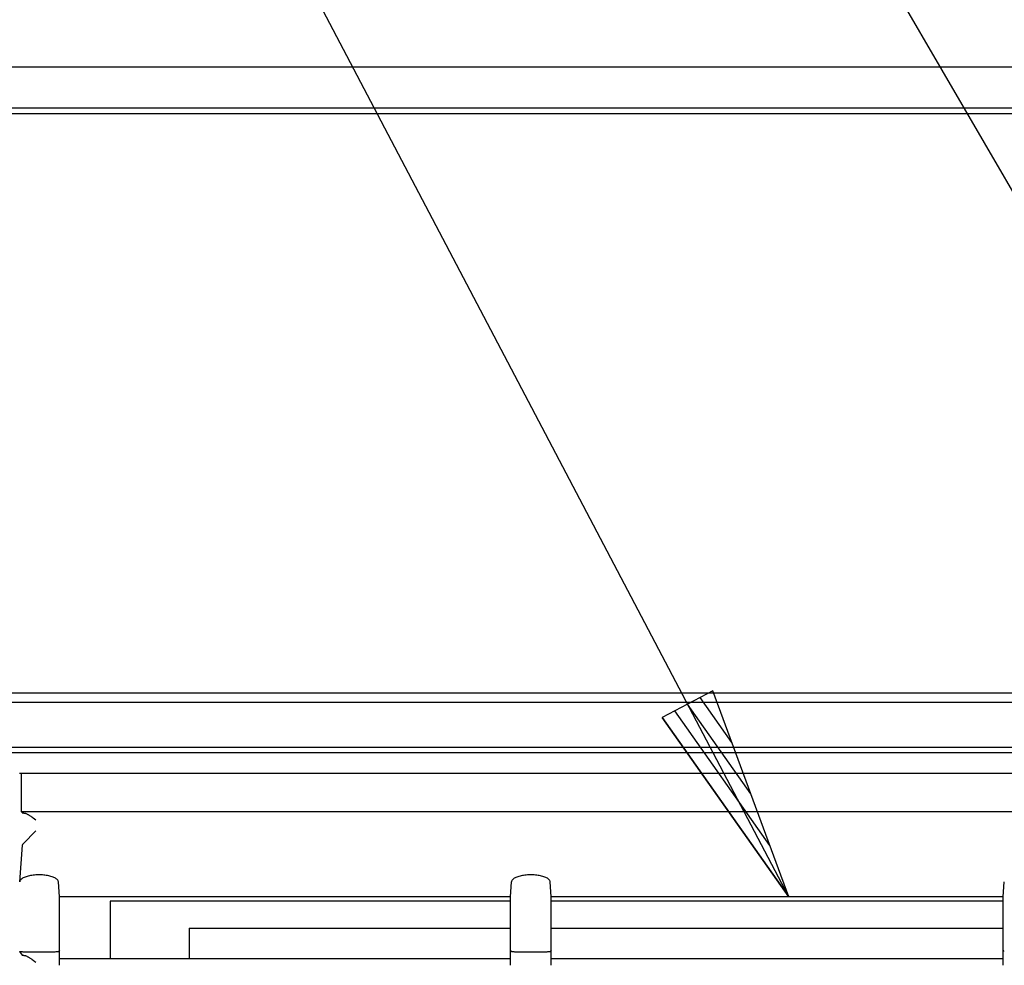
# Model space of a CAD drawing. Extents: x 551 to 2957, y 490 to 2220.
# Drawn here: x 879 to 951, y 1117 to 1187 of the extents above; entities that cross this region are included whole.
import ezdxf

# ---------------------------------------------------------------- set-up
doc = ezdxf.new("R2010")
doc.units = 0
doc.header["$LTSCALE"] = 30
doc.header["$MEASUREMENT"] = 0
doc.header["$PDSIZE"] = 40
doc.linetypes.add('CENTER2', pattern=[24, 12, -5, 2, -5])
doc.layers.get('0').update_dxf_attribs({"linetype": 'CONTINUOUS'})
doc.layers.get('Defpoints').update_dxf_attribs({"linetype": 'CONTINUOUS'})
doc.layers.add('1', color=7, linetype='CONTINUOUS')
doc.layers.add('1-0', color=7, linetype='CONTINUOUS')
doc.styles.get("Standard").update_dxf_attribs({"font": 'txt.shx', "bigfont": 'extfont.shx'})
doc.dimstyles.new('ME10_DIM_4', dxfattribs={"dimtxt": 16, "dimasz": 16, "dimexe": 5, "dimexo": 5, "dimtad": 1, "dimdec": 3, "dimdsep": 46, "dimtxsty": 'STANDARD', "dimsah": 1, "dimcen": 0.09, "dimclrd": 2, "dimclre": 2, "dimclrt": 2, "dimadec": 0, "dimazin": 0, "dimtfac": 1, "dimtdec": 4, "dimtofl": 0, "dimtmove": 0, "dimatfit": 3, "dimfxl": 1, "dimtolj": 1, "dimtzin": 0, "dimarcsym": 0})

# ---------------------------------------------------------------- blocks, each defined once
blk = doc.blocks.new('_Open30')
at = {"color": 0, "linetype": 'ByBlock', "lineweight": -2}
for p, q in [((-1, 0.2679), (0, 0)), ((0, 0), (-1, -0.2679)), ((0, 0), (-1, 0))]:
    blk.add_line(p, q, dxfattribs=at)
blk = doc.blocks.new('*D33')
at = {"layer": '1', "color": 2, "lineweight": -2}
for p, q in [((823.189, 1146.32), (823.189, 1222.256)), ((1191.189, 1146.846), (1191.189, 1222.256)), ((1175.189, 1217.256), (839.189, 1217.256))]:
    blk.add_line(p, q, dxfattribs=at)
at = {"layer": 'Defpoints', "color": 0}
for p in [(823.189, 1217.256), (823.189, 1141.32), (1191.189, 1141.846)]:
    blk.add_point(p, dxfattribs=at)
at = {"layer": '1', "color": 2, "lineweight": -2, "xscale": 16, "yscale": 16, "zscale": 16, "rotation": 180}
blk.add_blockref('_Open30', (823.189, 1217.256), dxfattribs=at)
at = {"layer": '1', "color": 2, "lineweight": -2, "xscale": 16, "yscale": 16, "zscale": 16}
blk.add_blockref('_Open30', (1191.189, 1217.256), dxfattribs=at)
at = {"layer": '1', "color": 2, "insert": (1007.189, 1228.256), "char_height": 16, "attachment_point": 5}
blk.add_mtext('\\A1;368', dxfattribs=at)

msp = doc.modelspace()

# ---------------------------------------------------------------- linework, layer by layer
at = {"layer": '1-0', "color": 0, "linetype": 'Continuous'}
for p, q in [((982.2064, 1122.4867), (870.7024, 1314.4177)), ((782.7524, 1183.4867), (1231.6254, 1183.4867)), ((783.6734, 1180.4867), (1230.7054, 1180.4867)), ((1230.4434, 1180.0487), (783.9354, 1180.0487)), ((847.4204, 1137.4867), (1166.9574, 1137.4867)), ((1168.1014, 1136.7857), (846.2764, 1136.7857)), ((878.5394, 1133.4867), (1171.8894, 1133.4867)), ((1171.8894, 1133.0867), (878.5644, 1133.0867)), ((879.1294, 1131.5867), (1171.4484, 1131.5867)), ((879.2814, 1128.7437), (879.2814, 1131.5867)), ((879.3374, 1128.6697), (879.2814, 1128.7437)), ((1171.2964, 1128.7437), (879.2814, 1128.7437)), ((879.337, 1128.6697), (879.3417, 1128.6672)), ((879.3417, 1128.6672), (879.3417, 1128.6672)), ((879.3417, 1128.6672), (879.3518, 1128.6646)), ((879.3518, 1128.6646), (879.3518, 1128.6646)), ((879.3518, 1128.6646), (879.3673, 1128.6621)), ((879.3673, 1128.6621), (879.3673, 1128.6621)), ((879.3673, 1128.6621), (879.3881, 1128.6596)), ((879.3881, 1128.6596), (879.3881, 1128.6596)), ((879.3881, 1128.6596), (879.414, 1128.6572)), ((879.414, 1128.6572), (879.414, 1128.6572)), ((879.414, 1128.6572), (879.4451, 1128.6548)), ((879.4451, 1128.6548), (879.4451, 1128.6548)), ((879.4451, 1128.6548), (879.4809, 1128.6526)), ((879.4809, 1128.6526), (879.4809, 1128.6526)), ((879.4809, 1128.6526), (879.4809, 1128.6526)), ((879.4809, 1128.6526), (879.4809, 1128.6526)), ((879.4809, 1128.6526), (879.4809, 1128.6526)), ((879.4809, 1128.6526), (879.4809, 1128.6526)), ((879.4809, 1128.6526), (879.4809, 1128.6526)), ((879.4809, 1128.6526), (879.4809, 1128.6526)), ((879.4809, 1128.6526), (879.5076, 1128.6494)), ((879.5076, 1128.6494), (879.5076, 1128.6494)), ((879.5076, 1128.6494), (879.5358, 1128.643)), ((879.5358, 1128.643), (879.5358, 1128.643)), ((879.5358, 1128.643), (879.5655, 1128.6339)), ((879.5655, 1128.6339), (879.5655, 1128.6339)), ((879.5655, 1128.6339), (879.5963, 1128.6223)), ((879.5963, 1128.6223), (879.5963, 1128.6223)), ((879.5963, 1128.6223), (879.6283, 1128.6085)), ((879.6283, 1128.6085), (879.6283, 1128.6085)), ((879.6283, 1128.6085), (879.6613, 1128.5929)), ((879.6613, 1128.5929), (879.6613, 1128.5929)), ((879.6613, 1128.5929), (879.6951, 1128.5756)), ((879.6951, 1128.5756), (879.6951, 1128.5756)), ((879.6951, 1128.5756), (879.7297, 1128.5568)), ((879.7297, 1128.5568), (879.7297, 1128.5568)), ((879.7297, 1128.5568), (879.765, 1128.5367)), ((879.765, 1128.5367), (879.765, 1128.5367)), ((879.765, 1128.5367), (879.8009, 1128.5154)), ((879.8009, 1128.5154), (879.8009, 1128.5154)), ((879.8009, 1128.5154), (879.8373, 1128.4931)), ((879.8373, 1128.4931), (879.8373, 1128.4931)), ((879.8373, 1128.4931), (879.8743, 1128.4698)), ((879.8743, 1128.4698), (879.8743, 1128.4698)), ((879.8743, 1128.4698), (879.9117, 1128.4458)), ((879.9117, 1128.4458), (879.9117, 1128.4458)), ((879.9117, 1128.4458), (879.9495, 1128.421)), ((879.9495, 1128.421), (879.9495, 1128.421)), ((879.9495, 1128.421), (879.9876, 1128.3957)), ((879.9876, 1128.3957), (879.9876, 1128.3957)), ((879.9876, 1128.3957), (880.0259, 1128.3698)), ((880.0259, 1128.3698), (880.0259, 1128.3698)), ((880.0259, 1128.3698), (880.0646, 1128.3434)), ((880.0644, 1128.3437), (880.1424, 1128.2897)), ((880.0646, 1128.3434), (880.0646, 1128.3434)), ((880.0646, 1128.3434), (880.0646, 1128.3434)), ((880.0646, 1128.3434), (880.0646, 1128.3434)), ((880.0646, 1128.3434), (880.0646, 1128.3434)), ((880.0646, 1128.3434), (880.0646, 1128.3434)), ((880.0646, 1128.3434), (880.0646, 1128.3434)), ((880.0646, 1128.3434), (880.0646, 1128.3434)), ((880.0646, 1128.3434), (880.0646, 1128.3434)), ((880.0646, 1128.3434), (880.0646, 1128.3434)), ((880.0646, 1128.3434), (880.0646, 1128.3434)), ((880.0646, 1128.3434), (880.0646, 1128.3434)), ((880.0646, 1128.3434), (880.0646, 1128.3434)), ((880.0646, 1128.3434), (880.0646, 1128.3434)), ((880.0646, 1128.3434), (880.0646, 1128.3434)), ((880.0646, 1128.3434), (880.0646, 1128.3434)), ((880.0646, 1128.3434), (880.0646, 1128.3434)), ((880.0646, 1128.3434), (880.0646, 1128.3434)), ((880.1424, 1128.2897), (880.2204, 1128.2347)), ((880.2204, 1128.2347), (880.3364, 1128.1527)), ((880.3364, 1127.3357), (879.3974, 1126.3967)), ((879.1444, 1123.6047), (879.3374, 1126.2817)), ((879.3424, 1126.3107), (879.337, 1126.2813)), ((879.337, 1126.2813), (879.337, 1126.2813)), ((879.337, 1126.2813), (879.337, 1126.2813)), ((879.337, 1126.2813), (879.337, 1126.2813)), ((879.337, 1126.2813), (879.337, 1126.2813)), ((879.3543, 1126.3398), (879.3424, 1126.3107)), ((879.3424, 1126.3107), (879.3424, 1126.3107)), ((879.3725, 1126.3683), (879.3543, 1126.3398)), ((879.3543, 1126.3398), (879.3543, 1126.3398)), ((879.397, 1126.3962), (879.3725, 1126.3683)), ((879.3725, 1126.3683), (879.3725, 1126.3683)), ((879.538, 1123.949), (879.4698, 1123.9211)), ((879.6112, 1123.9749), (879.538, 1123.949)), ((879.538, 1123.949), (879.538, 1123.949)), ((879.6888, 1123.9987), (879.6112, 1123.9749)), ((879.6112, 1123.9749), (879.6112, 1123.9749)), ((879.7705, 1124.0203), (879.6888, 1123.9987)), ((879.6888, 1123.9987), (879.6888, 1123.9987)), ((879.8557, 1124.0396), (879.7705, 1124.0203)), ((879.7705, 1124.0203), (879.7705, 1124.0203)), ((879.944, 1124.0566), (879.8557, 1124.0396)), ((879.8557, 1124.0396), (879.8557, 1124.0396)), ((880.035, 1124.0713), (879.944, 1124.0566)), ((879.944, 1124.0566), (879.944, 1124.0566)), ((880.1282, 1124.0835), (880.035, 1124.0713)), ((880.035, 1124.0713), (880.035, 1124.0713)), ((880.2232, 1124.0934), (880.1282, 1124.0835)), ((880.1282, 1124.0835), (880.1282, 1124.0835)), ((880.3195, 1124.1008), (880.2232, 1124.0934)), ((880.2232, 1124.0934), (880.2232, 1124.0934)), ((880.4169, 1124.1057), (880.3195, 1124.1008)), ((880.3195, 1124.1008), (880.3195, 1124.1008)), ((880.5149, 1124.1082), (880.4169, 1124.1057)), ((880.4169, 1124.1057), (880.4169, 1124.1057)), ((880.6131, 1124.1082), (880.5149, 1124.1082)), ((880.5149, 1124.1082), (880.5149, 1124.1082)), ((880.711, 1124.1057), (880.6131, 1124.1082)), ((880.6131, 1124.1082), (880.6131, 1124.1082)), ((880.8084, 1124.1008), (880.711, 1124.1057)), ((880.711, 1124.1057), (880.711, 1124.1057)), ((880.9048, 1124.0934), (880.8084, 1124.1008)), ((880.8084, 1124.1008), (880.8084, 1124.1008)), ((880.9998, 1124.0835), (880.9048, 1124.0934)), ((880.9048, 1124.0934), (880.9048, 1124.0934)), ((881.093, 1124.0713), (880.9998, 1124.0835)), ((880.9998, 1124.0835), (880.9998, 1124.0835)), ((881.184, 1124.0566), (881.093, 1124.0713)), ((881.093, 1124.0713), (881.093, 1124.0713)), ((881.2723, 1124.0396), (881.184, 1124.0566)), ((881.184, 1124.0566), (881.184, 1124.0566)), ((881.3575, 1124.0203), (881.2723, 1124.0396)), ((881.2723, 1124.0396), (881.2723, 1124.0396)), ((881.4391, 1123.9987), (881.3575, 1124.0203)), ((881.3575, 1124.0203), (881.3575, 1124.0203)), ((881.5167, 1123.9749), (881.4391, 1123.9987)), ((881.4391, 1123.9987), (881.4391, 1123.9987)), ((881.5899, 1123.949), (881.5167, 1123.9749)), ((881.5167, 1123.9749), (881.5167, 1123.9749)), ((881.6581, 1123.9211), (881.5899, 1123.949)), ((881.5899, 1123.949), (881.5899, 1123.949)), ((915.663, 1123.949), (915.5948, 1123.9211)), ((915.7362, 1123.9749), (915.663, 1123.949)), ((915.663, 1123.949), (915.663, 1123.949)), ((915.8138, 1123.9987), (915.7362, 1123.9749)), ((915.7362, 1123.9749), (915.7362, 1123.9749)), ((915.8955, 1124.0203), (915.8138, 1123.9987)), ((915.8138, 1123.9987), (915.8138, 1123.9987)), ((915.9807, 1124.0396), (915.8955, 1124.0203)), ((915.8955, 1124.0203), (915.8955, 1124.0203)), ((916.069, 1124.0566), (915.9807, 1124.0396)), ((915.9807, 1124.0396), (915.9807, 1124.0396)), ((916.16, 1124.0713), (916.069, 1124.0566)), ((916.069, 1124.0566), (916.069, 1124.0566)), ((916.2532, 1124.0835), (916.16, 1124.0713)), ((916.16, 1124.0713), (916.16, 1124.0713)), ((916.3482, 1124.0934), (916.2532, 1124.0835)), ((916.2532, 1124.0835), (916.2532, 1124.0835)), ((916.4445, 1124.1008), (916.3482, 1124.0934)), ((916.3482, 1124.0934), (916.3482, 1124.0934)), ((916.5419, 1124.1057), (916.4445, 1124.1008)), ((916.4445, 1124.1008), (916.4445, 1124.1008)), ((916.6399, 1124.1082), (916.5419, 1124.1057)), ((916.5419, 1124.1057), (916.5419, 1124.1057)), ((916.7381, 1124.1082), (916.6399, 1124.1082)), ((916.6399, 1124.1082), (916.6399, 1124.1082)), ((916.836, 1124.1057), (916.7381, 1124.1082)), ((916.7381, 1124.1082), (916.7381, 1124.1082)), ((916.9334, 1124.1008), (916.836, 1124.1057)), ((916.836, 1124.1057), (916.836, 1124.1057)), ((917.0298, 1124.0934), (916.9334, 1124.1008)), ((916.9334, 1124.1008), (916.9334, 1124.1008)), ((917.1248, 1124.0835), (917.0298, 1124.0934)), ((917.0298, 1124.0934), (917.0298, 1124.0934)), ((917.218, 1124.0713), (917.1248, 1124.0835)), ((917.1248, 1124.0835), (917.1248, 1124.0835)), ((917.309, 1124.0566), (917.218, 1124.0713)), ((917.218, 1124.0713), (917.218, 1124.0713)), ((917.3973, 1124.0396), (917.309, 1124.0566)), ((917.309, 1124.0566), (917.309, 1124.0566)), ((917.4825, 1124.0203), (917.3973, 1124.0396)), ((917.3973, 1124.0396), (917.3973, 1124.0396)), ((917.5641, 1123.9987), (917.4825, 1124.0203)), ((917.4825, 1124.0203), (917.4825, 1124.0203)), ((917.6417, 1123.9749), (917.5641, 1123.9987)), ((917.5641, 1123.9987), (917.5641, 1123.9987)), ((917.7149, 1123.949), (917.6417, 1123.9749)), ((917.6417, 1123.9749), (917.6417, 1123.9749)), ((917.7831, 1123.9211), (917.7149, 1123.949)), ((917.7149, 1123.949), (917.7149, 1123.949)), ((879.1512, 1123.6437), (879.1445, 1123.6052)), ((879.1445, 1123.6052), (879.1445, 1123.6052)), ((879.1445, 1123.6052), (879.1445, 1123.6052)), ((879.1445, 1123.6052), (879.1445, 1123.6052)), ((879.1445, 1123.6052), (879.1445, 1123.6052)), ((879.1445, 1123.6052), (879.1445, 1123.6052)), ((879.1445, 1123.6052), (879.1445, 1123.6052)), ((879.1445, 1123.6052), (879.1445, 1123.6052)), ((879.1445, 1123.6052), (879.1445, 1123.6052)), ((879.1445, 1123.6052), (879.1445, 1123.6052)), ((879.1445, 1123.6052), (879.1445, 1123.6052)), ((879.1445, 1123.6052), (879.1445, 1123.6052)), ((879.1445, 1123.6052), (879.1445, 1123.6052)), ((879.1445, 1123.6052), (879.1445, 1123.6052)), ((879.1445, 1123.6052), (879.1445, 1123.6052)), ((879.1445, 1123.6052), (879.1445, 1123.6052)), ((879.1445, 1123.6052), (879.1445, 1123.6052)), ((879.1445, 1123.6052), (879.1445, 1123.6052)), ((879.1445, 1123.6052), (879.1445, 1123.6052)), ((879.1445, 1123.6052), (879.1445, 1123.6052)), ((879.1445, 1123.6052), (879.1445, 1123.6052)), ((879.1445, 1123.6052), (879.1445, 1123.6052)), ((879.1445, 1123.6052), (879.1445, 1123.6052)), ((879.1445, 1123.6052), (879.1445, 1123.6052)), ((879.1445, 1123.6052), (879.1445, 1123.6052)), ((879.1445, 1123.6052), (879.1445, 1123.6052)), ((879.1445, 1123.6052), (879.1445, 1123.6052)), ((879.1445, 1123.6052), (879.1445, 1123.6052)), ((879.1445, 1123.6052), (879.1445, 1123.6052)), ((879.1445, 1123.6052), (879.1445, 1123.6052)), ((879.1445, 1123.6052), (879.1445, 1123.6052)), ((879.1445, 1123.6052), (879.1445, 1123.6052)), ((879.1445, 1123.6052), (879.1445, 1123.6052)), ((879.1445, 1123.6052), (879.1445, 1123.6052)), ((879.1445, 1123.6052), (879.1445, 1123.6052)), ((879.1445, 1123.6052), (879.1445, 1123.6052)), ((879.1445, 1123.6052), (879.1445, 1123.6052)), ((879.1445, 1123.6052), (879.1445, 1123.6052)), ((879.1445, 1123.6052), (879.1445, 1123.6052)), ((879.1445, 1123.6052), (879.1445, 1123.6052)), ((879.1445, 1123.6052), (879.1445, 1123.6052)), ((879.1445, 1123.6052), (879.1445, 1123.6052)), ((879.1445, 1123.6052), (879.1445, 1123.6052)), ((879.1445, 1123.6052), (879.1445, 1123.6052)), ((879.1658, 1123.6819), (879.1512, 1123.6437)), ((879.1512, 1123.6437), (879.1512, 1123.6437)), ((879.1881, 1123.7195), (879.1658, 1123.6819)), ((879.1658, 1123.6819), (879.1658, 1123.6819)), ((879.218, 1123.7563), (879.1881, 1123.7195)), ((879.1881, 1123.7195), (879.1881, 1123.7195)), ((879.2551, 1123.7921), (879.218, 1123.7563)), ((879.218, 1123.7563), (879.218, 1123.7563)), ((879.2992, 1123.8266), (879.2551, 1123.7921)), ((879.2551, 1123.7921), (879.2551, 1123.7921)), ((879.35, 1123.8598), (879.2992, 1123.8266)), ((879.2992, 1123.8266), (879.2992, 1123.8266)), ((879.407, 1123.8913), (879.35, 1123.8598)), ((879.35, 1123.8598), (879.35, 1123.8598)), ((879.4698, 1123.9211), (879.407, 1123.8913)), ((879.407, 1123.8913), (879.407, 1123.8913)), ((879.4698, 1123.9211), (879.4698, 1123.9211)), ((881.721, 1123.8913), (881.6581, 1123.9211)), ((881.6581, 1123.9211), (881.6581, 1123.9211)), ((881.778, 1123.8598), (881.721, 1123.8913)), ((881.721, 1123.8913), (881.721, 1123.8913)), ((881.8287, 1123.8266), (881.778, 1123.8598)), ((881.778, 1123.8598), (881.778, 1123.8598)), ((881.8729, 1123.7921), (881.8287, 1123.8266)), ((881.8287, 1123.8266), (881.8287, 1123.8266)), ((881.91, 1123.7563), (881.8729, 1123.7921)), ((881.8729, 1123.7921), (881.8729, 1123.7921)), ((881.9399, 1123.7195), (881.91, 1123.7563)), ((881.91, 1123.7563), (881.91, 1123.7563)), ((881.9622, 1123.6819), (881.9399, 1123.7195)), ((881.9399, 1123.7195), (881.9399, 1123.7195)), ((881.9768, 1123.6437), (881.9622, 1123.6819)), ((881.9622, 1123.6819), (881.9622, 1123.6819)), ((881.9835, 1123.6052), (881.9768, 1123.6437)), ((881.9768, 1123.6437), (881.9768, 1123.6437)), ((882.0644, 1122.4867), (881.9834, 1123.6047)), ((915.1894, 1122.4867), (915.2694, 1123.6047)), ((915.2762, 1123.6437), (915.2695, 1123.6052)), ((915.2695, 1123.6052), (915.2695, 1123.6052)), ((915.2695, 1123.6052), (915.2695, 1123.6052)), ((915.2695, 1123.6052), (915.2695, 1123.6052)), ((915.2695, 1123.6052), (915.2695, 1123.6052)), ((915.2695, 1123.6052), (915.2695, 1123.6052)), ((915.2695, 1123.6052), (915.2695, 1123.6052)), ((915.2695, 1123.6052), (915.2695, 1123.6052)), ((915.2695, 1123.6052), (915.2695, 1123.6052)), ((915.2695, 1123.6052), (915.2695, 1123.6052)), ((915.2695, 1123.6052), (915.2695, 1123.6052)), ((915.2695, 1123.6052), (915.2695, 1123.6052)), ((915.2695, 1123.6052), (915.2695, 1123.6052)), ((915.2695, 1123.6052), (915.2695, 1123.6052)), ((915.2695, 1123.6052), (915.2695, 1123.6052)), ((915.2695, 1123.6052), (915.2695, 1123.6052)), ((915.2695, 1123.6052), (915.2695, 1123.6052)), ((915.2695, 1123.6052), (915.2695, 1123.6052)), ((915.2695, 1123.6052), (915.2695, 1123.6052)), ((915.2695, 1123.6052), (915.2695, 1123.6052)), ((915.2695, 1123.6052), (915.2695, 1123.6052)), ((915.2695, 1123.6052), (915.2695, 1123.6052)), ((915.2695, 1123.6052), (915.2695, 1123.6052)), ((915.2695, 1123.6052), (915.2695, 1123.6052)), ((915.2695, 1123.6052), (915.2695, 1123.6052)), ((915.2695, 1123.6052), (915.2695, 1123.6052)), ((915.2695, 1123.6052), (915.2695, 1123.6052)), ((915.2695, 1123.6052), (915.2695, 1123.6052)), ((915.2695, 1123.6052), (915.2695, 1123.6052)), ((915.2695, 1123.6052), (915.2695, 1123.6052)), ((915.2695, 1123.6052), (915.2695, 1123.6052)), ((915.2695, 1123.6052), (915.2695, 1123.6052)), ((915.2695, 1123.6052), (915.2695, 1123.6052)), ((915.2695, 1123.6052), (915.2695, 1123.6052)), ((915.2695, 1123.6052), (915.2695, 1123.6052)), ((915.2695, 1123.6052), (915.2695, 1123.6052)), ((915.2695, 1123.6052), (915.2695, 1123.6052)), ((915.2695, 1123.6052), (915.2695, 1123.6052)), ((915.2695, 1123.6052), (915.2695, 1123.6052)), ((915.2695, 1123.6052), (915.2695, 1123.6052)), ((915.2695, 1123.6052), (915.2695, 1123.6052)), ((915.2695, 1123.6052), (915.2695, 1123.6052)), ((915.2695, 1123.6052), (915.2695, 1123.6052)), ((915.2695, 1123.6052), (915.2695, 1123.6052)), ((915.2908, 1123.6819), (915.2762, 1123.6437)), ((915.2762, 1123.6437), (915.2762, 1123.6437)), ((915.3131, 1123.7195), (915.2908, 1123.6819)), ((915.2908, 1123.6819), (915.2908, 1123.6819)), ((915.343, 1123.7563), (915.3131, 1123.7195)), ((915.3131, 1123.7195), (915.3131, 1123.7195)), ((915.3801, 1123.7921), (915.343, 1123.7563)), ((915.343, 1123.7563), (915.343, 1123.7563)), ((915.4242, 1123.8266), (915.3801, 1123.7921)), ((915.3801, 1123.7921), (915.3801, 1123.7921)), ((915.475, 1123.8598), (915.4242, 1123.8266)), ((915.4242, 1123.8266), (915.4242, 1123.8266)), ((915.532, 1123.8913), (915.475, 1123.8598)), ((915.475, 1123.8598), (915.475, 1123.8598)), ((915.5948, 1123.9211), (915.532, 1123.8913)), ((915.532, 1123.8913), (915.532, 1123.8913)), ((915.5948, 1123.9211), (915.5948, 1123.9211)), ((917.846, 1123.8913), (917.7831, 1123.9211)), ((917.7831, 1123.9211), (917.7831, 1123.9211)), ((917.903, 1123.8598), (917.846, 1123.8913)), ((917.846, 1123.8913), (917.846, 1123.8913)), ((917.9537, 1123.8266), (917.903, 1123.8598)), ((917.903, 1123.8598), (917.903, 1123.8598)), ((917.9979, 1123.7921), (917.9537, 1123.8266)), ((917.9537, 1123.8266), (917.9537, 1123.8266)), ((918.035, 1123.7563), (917.9979, 1123.7921)), ((917.9979, 1123.7921), (917.9979, 1123.7921)), ((918.0649, 1123.7195), (918.035, 1123.7563)), ((918.035, 1123.7563), (918.035, 1123.7563)), ((918.0872, 1123.6819), (918.0649, 1123.7195)), ((918.0649, 1123.7195), (918.0649, 1123.7195)), ((918.1018, 1123.6437), (918.0872, 1123.6819)), ((918.0872, 1123.6819), (918.0872, 1123.6819)), ((918.1085, 1123.6052), (918.1018, 1123.6437)), ((918.1018, 1123.6437), (918.1018, 1123.6437)), ((918.1894, 1122.4867), (918.1084, 1123.6047)), ((951.3894, 1122.4867), (951.4694, 1123.6047)), ((882.0644, 1117.4627), (882.0644, 1122.4867)), ((915.1894, 1122.4867), (882.0644, 1122.4867)), ((885.7894, 1122.1867), (885.7894, 1117.9627)), ((915.1894, 1122.1867), (885.7894, 1122.1867)), ((915.1894, 1117.4627), (915.1894, 1122.4867)), ((918.1894, 1117.4627), (918.1894, 1122.4867)), ((951.3894, 1122.4867), (918.1894, 1122.4867)), ((951.3894, 1122.1867), (918.1894, 1122.1867)), ((951.3894, 1117.4627), (951.3894, 1122.4867)), ((891.5894, 1120.1867), (891.5894, 1117.9627)), ((891.5894, 1120.1867), (915.1894, 1120.1867)), ((918.1894, 1120.1867), (951.3894, 1120.1867)), ((879.3374, 1118.2107), (879.1444, 1118.4677)), ((879.1508, 1118.4639), (879.1445, 1118.4675)), ((879.1445, 1118.4675), (879.1445, 1118.4675)), ((879.1445, 1118.4675), (879.1445, 1118.4675)), ((879.1445, 1118.4675), (879.1445, 1118.4675)), ((879.1445, 1118.4675), (879.1445, 1118.4675)), ((879.1445, 1118.4675), (879.1445, 1118.4675)), ((879.1445, 1118.4675), (879.1445, 1118.4675)), ((879.1445, 1118.4675), (879.1445, 1118.4675)), ((879.1445, 1118.4675), (879.1445, 1118.4675)), ((879.1445, 1118.4675), (879.1445, 1118.4675)), ((879.1445, 1118.4675), (879.1445, 1118.4675)), ((879.1445, 1118.4675), (879.1445, 1118.4675)), ((879.1445, 1118.4675), (879.1445, 1118.4675)), ((879.1445, 1118.4675), (879.1445, 1118.4675)), ((879.1644, 1118.4604), (879.1508, 1118.4639)), ((879.1508, 1118.4639), (879.1508, 1118.4639)), ((879.1853, 1118.4569), (879.1644, 1118.4604)), ((879.1644, 1118.4604), (879.1644, 1118.4604)), ((879.2133, 1118.4535), (879.1853, 1118.4569)), ((879.1853, 1118.4569), (879.1853, 1118.4569)), ((879.2482, 1118.4501), (879.2133, 1118.4535)), ((879.2133, 1118.4535), (879.2133, 1118.4535)), ((879.2899, 1118.4469), (879.2482, 1118.4501)), ((879.2482, 1118.4501), (879.2482, 1118.4501)), ((879.3382, 1118.4437), (879.2899, 1118.4469)), ((879.2899, 1118.4469), (879.2899, 1118.4469)), ((879.337, 1118.2107), (879.3417, 1118.2082)), ((879.3929, 1118.4407), (879.3382, 1118.4437)), ((879.3382, 1118.4437), (879.3382, 1118.4437)), ((879.3417, 1118.2082), (879.3417, 1118.2082)), ((879.3417, 1118.2082), (879.3518, 1118.2056)), ((879.3518, 1118.2056), (879.3518, 1118.2056)), ((879.3518, 1118.2056), (879.3673, 1118.2031)), ((879.3673, 1118.2031), (879.3673, 1118.2031)), ((879.3673, 1118.2031), (879.3881, 1118.2006)), ((879.3881, 1118.2006), (879.3881, 1118.2006)), ((879.3881, 1118.2006), (879.414, 1118.1982)), ((879.4535, 1118.4379), (879.3929, 1118.4407)), ((879.3929, 1118.4407), (879.3929, 1118.4407)), ((879.414, 1118.1982), (879.414, 1118.1982)), ((879.414, 1118.1982), (879.4451, 1118.1958)), ((879.4451, 1118.1958), (879.4451, 1118.1958)), ((879.4451, 1118.1958), (879.4809, 1118.1936)), ((879.52, 1118.4352), (879.4535, 1118.4379)), ((879.4535, 1118.4379), (879.4535, 1118.4379)), ((879.4809, 1118.1936), (879.4809, 1118.1936)), ((879.4809, 1118.1936), (879.4809, 1118.1936)), ((879.4809, 1118.1936), (879.4809, 1118.1936)), ((879.4809, 1118.1936), (879.4809, 1118.1936)), ((879.4809, 1118.1936), (879.4809, 1118.1936)), ((879.4809, 1118.1936), (879.4809, 1118.1936)), ((879.4809, 1118.1936), (879.4809, 1118.1936)), ((879.4809, 1118.1936), (879.5076, 1118.1904)), ((879.5076, 1118.1904), (879.5076, 1118.1904)), ((879.5076, 1118.1904), (879.5358, 1118.184)), ((879.5917, 1118.4326), (879.52, 1118.4352)), ((879.52, 1118.4352), (879.52, 1118.4352)), ((879.5358, 1118.184), (879.5358, 1118.184)), ((879.5358, 1118.184), (879.5655, 1118.1749)), ((879.5655, 1118.1749), (879.5655, 1118.1749)), ((879.5655, 1118.1749), (879.5963, 1118.1633)), ((879.6685, 1118.4303), (879.5917, 1118.4326)), ((879.5917, 1118.4326), (879.5917, 1118.4326)), ((879.5963, 1118.1633), (879.5963, 1118.1633)), ((879.5963, 1118.1633), (879.6283, 1118.1495)), ((879.8356, 1118.4262), (879.6685, 1118.4303)), ((879.6685, 1118.4303), (879.6685, 1118.4303)), ((880.0174, 1118.4227), (879.8354, 1118.4267)), ((880.2104, 1118.4207), (880.0174, 1118.4227)), ((880.4114, 1118.4197), (880.2104, 1118.4207)), ((880.6154, 1118.4197), (880.4114, 1118.4197)), ((880.8174, 1118.4197), (880.6154, 1118.4197)), ((881.0154, 1118.4217), (880.8174, 1118.4197)), ((881.2034, 1118.4247), (881.0154, 1118.4217)), ((881.3784, 1118.4277), (881.2034, 1118.4247)), ((881.5364, 1118.4327), (881.3784, 1118.4277)), ((881.608, 1118.4352), (881.5362, 1118.4326)), ((881.5362, 1118.4326), (881.5362, 1118.4326)), ((881.5362, 1118.4326), (881.5362, 1118.4326)), ((881.5362, 1118.4326), (881.5362, 1118.4326)), ((881.5362, 1118.4326), (881.5362, 1118.4326)), ((881.5362, 1118.4326), (881.5362, 1118.4326)), ((881.5362, 1118.4326), (881.5362, 1118.4326)), ((881.5362, 1118.4326), (881.5362, 1118.4326)), ((881.5362, 1118.4326), (881.5362, 1118.4326)), ((881.5362, 1118.4326), (881.5362, 1118.4326)), ((881.5362, 1118.4326), (881.5362, 1118.4326)), ((881.5362, 1118.4326), (881.5362, 1118.4326)), ((881.6744, 1118.4379), (881.608, 1118.4352)), ((881.608, 1118.4352), (881.608, 1118.4352)), ((881.7351, 1118.4407), (881.6744, 1118.4379)), ((881.6744, 1118.4379), (881.6744, 1118.4379)), ((881.7897, 1118.4437), (881.7351, 1118.4407)), ((881.7351, 1118.4407), (881.7351, 1118.4407)), ((881.838, 1118.4469), (881.7897, 1118.4437)), ((881.7897, 1118.4437), (881.7897, 1118.4437)), ((881.8798, 1118.4501), (881.838, 1118.4469)), ((881.838, 1118.4469), (881.838, 1118.4469)), ((881.9147, 1118.4535), (881.8798, 1118.4501)), ((881.8798, 1118.4501), (881.8798, 1118.4501)), ((881.9427, 1118.4569), (881.9147, 1118.4535)), ((881.9147, 1118.4535), (881.9147, 1118.4535)), ((881.9635, 1118.4604), (881.9427, 1118.4569)), ((881.9427, 1118.4569), (881.9427, 1118.4569)), ((881.9772, 1118.4639), (881.9635, 1118.4604)), ((881.9635, 1118.4604), (881.9635, 1118.4604)), ((881.9835, 1118.4675), (881.9772, 1118.4639)), ((881.9772, 1118.4639), (881.9772, 1118.4639)), ((882.0644, 1118.5747), (881.9834, 1118.4677)), ((915.2694, 1118.4677), (915.1894, 1118.5747)), ((915.2758, 1118.4639), (915.2695, 1118.4675)), ((915.2695, 1118.4675), (915.2695, 1118.4675)), ((915.2695, 1118.4675), (915.2695, 1118.4675)), ((915.2695, 1118.4675), (915.2695, 1118.4675)), ((915.2695, 1118.4675), (915.2695, 1118.4675)), ((915.2695, 1118.4675), (915.2695, 1118.4675)), ((915.2695, 1118.4675), (915.2695, 1118.4675)), ((915.2695, 1118.4675), (915.2695, 1118.4675)), ((915.2695, 1118.4675), (915.2695, 1118.4675)), ((915.2695, 1118.4675), (915.2695, 1118.4675)), ((915.2695, 1118.4675), (915.2695, 1118.4675)), ((915.2695, 1118.4675), (915.2695, 1118.4675)), ((915.2695, 1118.4675), (915.2695, 1118.4675)), ((915.2894, 1118.4604), (915.2758, 1118.4639)), ((915.2758, 1118.4639), (915.2758, 1118.4639)), ((915.3103, 1118.4569), (915.2894, 1118.4604)), ((915.2894, 1118.4604), (915.2894, 1118.4604)), ((915.3383, 1118.4535), (915.3103, 1118.4569)), ((915.3103, 1118.4569), (915.3103, 1118.4569)), ((915.3732, 1118.4501), (915.3383, 1118.4535)), ((915.3383, 1118.4535), (915.3383, 1118.4535)), ((915.4149, 1118.4469), (915.3732, 1118.4501)), ((915.3732, 1118.4501), (915.3732, 1118.4501)), ((915.4632, 1118.4437), (915.4149, 1118.4469)), ((915.4149, 1118.4469), (915.4149, 1118.4469)), ((915.5179, 1118.4407), (915.4632, 1118.4437)), ((915.4632, 1118.4437), (915.4632, 1118.4437)), ((915.5785, 1118.4379), (915.5179, 1118.4407)), ((915.5179, 1118.4407), (915.5179, 1118.4407)), ((915.645, 1118.4352), (915.5785, 1118.4379)), ((915.5785, 1118.4379), (915.5785, 1118.4379)), ((915.7167, 1118.4326), (915.645, 1118.4352)), ((915.645, 1118.4352), (915.645, 1118.4352)), ((915.8749, 1118.4282), (915.7167, 1118.4326)), ((915.7167, 1118.4326), (915.7167, 1118.4326)), ((916.0494, 1118.4247), (915.8754, 1118.4277)), ((916.2384, 1118.4217), (916.0494, 1118.4247)), ((916.4354, 1118.4197), (916.2384, 1118.4217)), ((916.6384, 1118.4197), (916.4354, 1118.4197)), ((916.8414, 1118.4197), (916.6384, 1118.4197)), ((917.0424, 1118.4207), (916.8414, 1118.4197)), ((917.2354, 1118.4227), (917.0424, 1118.4207)), ((917.4174, 1118.4267), (917.2354, 1118.4227)), ((917.503, 1118.4282), (917.4174, 1118.4262)), ((917.4174, 1118.4262), (917.4174, 1118.4262)), ((917.4174, 1118.4262), (917.4174, 1118.4262)), ((917.6612, 1118.4326), (917.503, 1118.4282)), ((917.503, 1118.4282), (917.503, 1118.4282)), ((917.733, 1118.4352), (917.6612, 1118.4326)), ((917.6612, 1118.4326), (917.6612, 1118.4326)), ((917.6612, 1118.4326), (917.6612, 1118.4326)), ((917.6612, 1118.4326), (917.6612, 1118.4326)), ((917.6612, 1118.4326), (917.6612, 1118.4326)), ((917.6612, 1118.4326), (917.6612, 1118.4326)), ((917.6612, 1118.4326), (917.6612, 1118.4326)), ((917.6612, 1118.4326), (917.6612, 1118.4326)), ((917.6612, 1118.4326), (917.6612, 1118.4326)), ((917.6612, 1118.4326), (917.6612, 1118.4326)), ((917.6612, 1118.4326), (917.6612, 1118.4326)), ((917.6612, 1118.4326), (917.6612, 1118.4326)), ((917.7994, 1118.4379), (917.733, 1118.4352)), ((917.733, 1118.4352), (917.733, 1118.4352)), ((917.8601, 1118.4407), (917.7994, 1118.4379)), ((917.7994, 1118.4379), (917.7994, 1118.4379)), ((917.9147, 1118.4437), (917.8601, 1118.4407)), ((917.8601, 1118.4407), (917.8601, 1118.4407)), ((917.963, 1118.4469), (917.9147, 1118.4437)), ((917.9147, 1118.4437), (917.9147, 1118.4437)), ((918.0048, 1118.4501), (917.963, 1118.4469)), ((917.963, 1118.4469), (917.963, 1118.4469)), ((918.0397, 1118.4535), (918.0048, 1118.4501)), ((918.0048, 1118.4501), (918.0048, 1118.4501)), ((918.0677, 1118.4569), (918.0397, 1118.4535)), ((918.0397, 1118.4535), (918.0397, 1118.4535)), ((918.0885, 1118.4604), (918.0677, 1118.4569)), ((918.0677, 1118.4569), (918.0677, 1118.4569)), ((918.1022, 1118.4639), (918.0885, 1118.4604)), ((918.0885, 1118.4604), (918.0885, 1118.4604)), ((918.1085, 1118.4675), (918.1022, 1118.4639)), ((918.1022, 1118.4639), (918.1022, 1118.4639)), ((918.1894, 1118.5747), (918.1084, 1118.4677)), ((951.4694, 1118.4677), (951.3894, 1118.5747)), ((879.6283, 1118.1495), (879.6283, 1118.1495)), ((879.6283, 1118.1495), (879.6613, 1118.1339)), ((879.6613, 1118.1339), (879.6613, 1118.1339)), ((879.6613, 1118.1339), (879.6951, 1118.1166)), ((879.6951, 1118.1166), (879.6951, 1118.1166)), ((879.6951, 1118.1166), (879.7297, 1118.0978)), ((879.7297, 1118.0978), (879.7297, 1118.0978)), ((879.7297, 1118.0978), (879.765, 1118.0777)), ((879.765, 1118.0777), (879.765, 1118.0777)), ((879.765, 1118.0777), (879.8009, 1118.0564)), ((879.8009, 1118.0564), (879.8009, 1118.0564)), ((879.8009, 1118.0564), (879.8373, 1118.0341)), ((879.8373, 1118.0341), (879.8373, 1118.0341)), ((879.8373, 1118.0341), (879.8743, 1118.0108)), ((879.8743, 1118.0108), (879.8743, 1118.0108)), ((879.8743, 1118.0108), (879.9117, 1117.9868)), ((879.9117, 1117.9868), (879.9117, 1117.9868)), ((879.9117, 1117.9868), (879.9495, 1117.962)), ((879.9495, 1117.962), (879.9495, 1117.962)), ((879.9495, 1117.962), (879.9876, 1117.9367)), ((879.9876, 1117.9367), (879.9876, 1117.9367)), ((879.9876, 1117.9367), (880.0259, 1117.9108)), ((880.0259, 1117.9108), (880.0259, 1117.9108)), ((880.0259, 1117.9108), (880.0646, 1117.8844)), ((880.0644, 1117.8847), (880.1424, 1117.8307)), ((880.0646, 1117.8844), (880.0646, 1117.8844)), ((880.0646, 1117.8844), (880.0646, 1117.8844)), ((880.0646, 1117.8844), (880.0646, 1117.8844)), ((880.0646, 1117.8844), (880.0646, 1117.8844)), ((880.0646, 1117.8844), (880.0646, 1117.8844)), ((880.0646, 1117.8844), (880.0646, 1117.8844)), ((880.0646, 1117.8844), (880.0646, 1117.8844)), ((880.0646, 1117.8844), (880.0646, 1117.8844)), ((880.0646, 1117.8844), (880.0646, 1117.8844)), ((880.0646, 1117.8844), (880.0646, 1117.8844)), ((880.0646, 1117.8844), (880.0646, 1117.8844)), ((880.0646, 1117.8844), (880.0646, 1117.8844)), ((880.0646, 1117.8844), (880.0646, 1117.8844)), ((880.0646, 1117.8844), (880.0646, 1117.8844)), ((880.0646, 1117.8844), (880.0646, 1117.8844)), ((880.0646, 1117.8844), (880.0646, 1117.8844)), ((880.0646, 1117.8844), (880.0646, 1117.8844)), ((880.1424, 1117.8307), (880.2594, 1117.7487)), ((880.2594, 1117.7487), (880.3364, 1117.6937)), ((882.0644, 1117.9627), (915.1894, 1117.9627)), ((918.1894, 1117.9627), (951.3894, 1117.9627))]:
    msp.add_line(p, q, dxfattribs=at)
at = {"layer": '1-0', "color": 7, "linetype": 'Continuous'}
for p, q in [((935.6382, 1122.4872), (867.3382, 1252.5722)), ((930.0682, 1137.6322), (926.3382, 1135.6722)), ((931.4607, 1133.8459), (929.1357, 1137.1422)), ((935.6382, 1122.4872), (930.0682, 1137.6322)), ((932.8532, 1130.0597), (928.2032, 1136.6522)), ((926.3382, 1135.6722), (935.6382, 1122.4872)), ((935.6382, 1122.4872), (926.3382, 1135.6722)), ((934.2457, 1126.2734), (927.2707, 1136.1622))]:
    msp.add_line(p, q, dxfattribs=at)
at = {"layer": '1-0', "color": 0, "linetype": 'CENTER2'}
msp.add_line((808.8624, 1133.4867), (1202.7174, 1133.4867), dxfattribs=at)

# ---------------------------------------------------------------- dimensions: what is measured, and where the dimension line sits
at = {"layer": '1'}
dim = msp.add_linear_dim(base=(823.1891, 1217.2559), p1=(1191.1891, 1141.8462), p2=(823.1891, 1141.3204), dimstyle='ME10_DIM_4', override={"dimtxt": 16, "dimasz": 16, "dimexe": 5, "dimexo": 5, "dimgap": 3, "dimlfac": 1, "dimblk1": 'Open30', "dimblk2": 'Open30', "dimclrd": 2}, dxfattribs=at)
dim.commit()
dim.dimension.update_dxf_attribs({"geometry": '*D33', "text_midpoint": (1007.1891, 1228.2559)})

doc.saveas('drawing.dxf')
